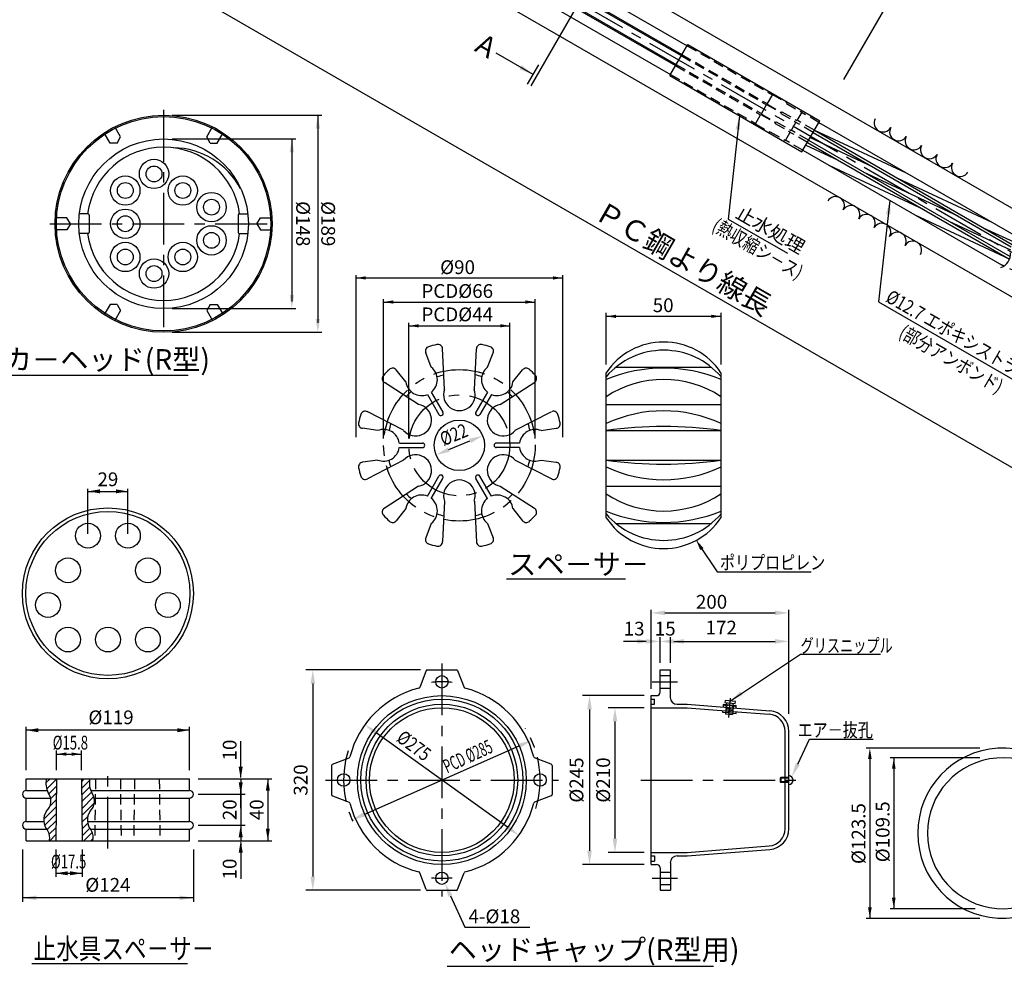
# Model space of a CAD drawing. Extents: x -412 to -10, y 6 to 293.
# Drawn here: x -330 to -187, y 14 to 151 of the extents above; entities that cross this region are included whole.
import ezdxf
from ezdxf.enums import TextEntityAlignment as Align

# ---------------------------------------------------------------- set-up
doc = ezdxf.new("R2010")
doc.units = 0
doc.header["$LTSCALE"] = 6
doc.header["$MEASUREMENT"] = 0
for name, pattern in [('CENTER', [2, 1.25, -0.25, 0.25, -0.25]), ('CENTER2', [1.125, 0.75, -0.125, 0.125, -0.125]), ('DASHED', [0.75, 0.5, -0.25]), ('HIDDEN', [0.375, 0.25, -0.125])]:
    doc.linetypes.add(name, pattern=pattern)
doc.layers.get('0').update_dxf_attribs({"linetype": 'CONTINUOUS'})
doc.layers.get('DEFPOINTS').update_dxf_attribs({"linetype": 'CONTINUOUS'})
doc.layers.add('1', color=1, linetype='CENTER2')
doc.styles.add('BIGFONT', font='TXT', dxfattribs={"height": 3, "bigfont": 'bigfont'})
doc.styles.add('EXTFONT', font='txt.shx', dxfattribs={"height": 3, "bigfont": 'extfont'})
doc.styles.add('KANJI', font='txt.shx', dxfattribs={"bigfont": 'BIGFONT.SHX'})

# ---------------------------------------------------------------- blocks, each defined once
blk = doc.blocks.new('*X13')
at = {"color": 0}
for p, q in [((271.44, 134.44), (274.16, 137.15)), ((271.98, 130.56), (278.33, 136.91)), ((294.36, 135.26), (296.25, 137.15)), ((294.41, 130.89), (299.63, 136.11)), ((273.35, 127.51), (278.27, 132.43)), ((274.6, 124.34), (278.22, 127.96)), ((294.46, 126.53), (299.77, 131.83)), ((294.52, 122.16), (300.85, 128.5)), ((274.07, 119.39), (278.16, 123.48)), ((294.57, 117.8), (302.37, 125.59)), ((294.63, 113.43), (302.75, 121.55)), ((270.14, 111.04), (278.11, 119.01)), ((270.7, 107.18), (278.05, 114.53)), ((272.26, 104.32), (277.99, 110.06)), ((294.68, 109.07), (298.48, 112.87)), ((294.74, 104.7), (298.44, 108.41)), ((273.66, 101.3), (277.94, 105.58)), ((294.79, 100.34), (299.71, 105.25)), ((296.03, 97.15), (301.37, 102.5)), ((273.93, 97.15), (277.88, 101.1)), ((300.45, 97.15), (301.98, 98.69))]:
    blk.add_line(p, q, dxfattribs=at)

msp = doc.modelspace()

# ---------------------------------------------------------------- hatches: boundary and pattern name
h = msp.add_hatch()
h.set_pattern_fill('ANSI32', color=3, scale=20, angle=330, style=0)
h.set_pattern_definition([(15, (22.527, 892.8105), (-1.94114, 7.244444), []), (15, (25.589, 891.043), (-1.94114, 7.244444), [])])
edge = h.paths.add_edge_path()
edge.add_line((-345.38, 222.13), (-347.43, 218.59))
edge.add_line((-347.43, 218.59), (-324.65, 205.44))
edge.add_line((-324.65, 205.44), (-322.6, 205.99))
edge.add_line((-322.6, 205.99), (-282.52, 275.41))
edge.add_spline(control_points=[(-282.52, 275.41), (-287.03, 276.65), (-296.87, 279.81), (-304.45, 290.62), (-311.55, 292.05), (-313.17, 292.27)], knot_values=[2.53342, 2.53342, 2.53342, 2.53342, 16.314441, 33.227458, 38.051246, 38.051246, 38.051246, 38.051246], degree=3, periodic=0)
edge.add_line((-313.17, 292.27), (-350.93, 246.92))
edge.add_line((-350.93, 246.92), (-356.71, 236.9))
edge.add_line((-356.71, 236.9), (-354.66, 235.46))
edge.add_line((-354.66, 235.46), (-354.14, 236.36))
edge.add_line((-354.14, 236.36), (-345.38, 222.13))
edge = h.paths.add_edge_path()
edge.add_line((-331.61, 190.38), (-332.16, 193.09))
edge.add_line((-332.16, 193.09), (-354.65, 206.08))
edge.add_line((-354.65, 206.08), (-356.69, 202.54))
edge.add_line((-356.69, 202.54), (-373.4, 203.01))
edge.add_line((-373.4, 203.01), (-372.88, 203.91))
edge.add_line((-372.88, 203.91), (-375.15, 204.97))
edge.add_line((-375.15, 204.97), (-380.93, 194.96))
edge.add_line((-380.93, 194.96), (-401.23, 139.85))
edge.add_spline(control_points=[(-401.23, 139.85), (-399.59, 139.62), (-392.47, 138.2), (-384.87, 127.37), (-375.04, 124.21), (-370.53, 122.98)], knot_values=[2.479924, 2.479924, 2.479924, 2.479924, 7.357208, 24.270224, 38.051246, 38.051246, 38.051246, 38.051246], degree=3, periodic=0)
edge.add_line((-370.53, 122.98), (-331.61, 190.38))
h.paths.add_polyline_path([(-326.01, 217.44), (-313.99, 210.5), (-312.49, 213.1), (-324.51, 220.04)], flags=9)
h.paths.add_polyline_path([(-326.44, 223.06), (-316.34, 217.22), (-314.84, 219.82), (-324.94, 225.66)], flags=24)
h.paths.add_polyline_path([(-330.43, 210.09), (-319.86, 203.99), (-318.36, 206.59), (-328.93, 212.69)], flags=9)
h.paths.add_polyline_path([(-328.64, 212.54), (-322, 208.7), (-320.5, 211.3), (-327.14, 215.13)], flags=24)
h.paths.add_polyline_path([(-347.76, 195.08), (-341.24, 191.31), (-339.74, 193.91), (-346.26, 197.68)], flags=24)
h = msp.add_hatch()
h.set_pattern_fill('ANSI31', color=2, scale=10, angle=290, style=0)
h.set_pattern_definition([(335, (-161.7826, -161.527), (0.528273, 1.1328847), [])])
h.paths.add_polyline_path([(-163.15, 105.03), (-162.49, 106.18), (-184.52, 118.9, 0.142476), (-185.44, 117.9)])
h.paths.add_polyline_path([(-163.65, 104.16), (-163.32, 104.73), (-185.57, 117.58, 0.072931), (-185.69, 116.88)])
h.paths.add_polyline_path([(-185.69, 116.88, 0.020129), (-185.69, 116.69, -0.066733), (-185.72, 116.14), (-163.98, 103.59), (-163.65, 104.16)])
h.paths.add_polyline_path([(-185.82, 115.79, -0.164542), (-186.66, 114.75), (-164.82, 102.14), (-164.16, 103.28)])
h.paths.add_polyline_path([(-187.38, 115.17, 0.164542), (-186.53, 116.2), (-215.85, 133.13), (-216.51, 131.99)])
h.paths.add_polyline_path([(-186.43, 116.55, 0.066733), (-186.41, 117.1, -0.020129), (-186.41, 117.3), (-215.35, 134.01), (-215.68, 133.43)])
h.paths.add_polyline_path([(-215.02, 134.58), (-215.35, 134.01), (-186.41, 117.3, -0.072931), (-186.29, 117.99)])
h.paths.add_polyline_path([(-186.15, 118.32, -0.142476), (-185.24, 119.31), (-214.18, 136.02), (-214.84, 134.88)])

# ---------------------------------------------------------------- linework, layer by layer
at = {"color": 1, "linetype": 'CENTER'}
for p, q in [((-373.88, 225.53), (-72.54, 51.55)), ((-309.26, 137.83), (-309.26, 104.81)), ((-325.76, 121.32), (-292.75, 121.32)), ((-268.89, 57.49), (-268.89, 23.7)), ((-317.34, 30.66), (-317.34, 41.91)), ((-285.79, 40.6), (-251.99, 40.6)), ((-240.04, 40.6), (-216.09, 40.6))]:
    msp.add_line(p, q, dxfattribs=at)
for p, q in [((-324.16, 203.29), (-71.92, 57.66)), ((-329.76, 193.59), (-77.52, 47.97)), ((-296.88, 181.93), (-234.16, 145.72)), ((-297.03, 180.31), (-234.89, 144.44)), ((-288.75, 179.17), (-233.32, 147.16)), ((-289.59, 177.95), (-234.06, 145.88)), ((-290.62, 176.39), (-234.99, 144.27)), ((-291.25, 175.05), (-235.73, 142.99)), ((-235.82, 142.83), (-233.23, 147.33)), ((-233.23, 147.33), (-214.05, 136.26)), ((-235.82, 142.83), (-216.65, 131.75)), ((-216.65, 131.75), (-214.05, 136.26)), ((-320.23, 122.74), (-321.47, 122.74)), ((-320.06, 122.57), (-320.06, 120.07)), ((-298.46, 122.57), (-298.46, 120.07)), ((-298.29, 122.74), (-297.04, 122.74)), ((-320.23, 119.9), (-321.47, 119.9)), ((-298.29, 119.9), (-297.04, 119.9)), ((-268.51, 97.27), (-268.81, 103.21)), ((-264.18, 97.27), (-263.88, 103.15)), ((-270.42, 100.5), (-271.24, 102.58)), ((-262.27, 100.5), (-261.45, 102.58)), ((-274.12, 98.37), (-275.51, 100.11)), ((-258.58, 98.37), (-257.18, 100.11)), ((-243.65, 100.5), (-229.79, 100.5)), ((-340.87, 99.34), (-305.7, 99.34)), ((-245.04, 78.65), (-245.04, 99.69)), ((-228.39, 78.65), (-228.39, 99.69)), ((-272.28, 95.09), (-277.22, 98.29)), ((-260.42, 95.09), (-255.42, 98.32)), ((-270.99, 96.55), (-269.32, 93.65)), ((-270.42, 96.89), (-268.74, 93.98)), ((-262.28, 96.89), (-263.95, 93.98)), ((-261.7, 96.55), (-263.38, 93.65)), ((-245.04, 95.09), (-228.39, 95.09)), ((-274.44, 91.35), (-279.73, 94.06)), ((-258.25, 91.35), (-253.01, 94.03)), ((-278.19, 91.3), (-280.4, 91.64)), ((-254.5, 91.3), (-252.29, 91.64)), ((-245.04, 91.34), (-228.39, 91.34)), ((-275.06, 89.5), (-271.71, 89.5)), ((-275.06, 88.84), (-271.71, 88.84)), ((-257.63, 89.5), (-260.99, 89.5)), ((-257.63, 88.84), (-260.99, 88.84)), ((-278.19, 87.04), (-280.4, 86.71)), ((-274.44, 87), (-279.68, 84.31)), ((-258.25, 87), (-252.96, 84.29)), ((-254.5, 87.04), (-252.29, 86.71)), ((-245.04, 87.01), (-228.39, 87.01)), ((-270.99, 81.79), (-269.32, 84.7)), ((-270.42, 81.46), (-268.74, 84.36)), ((-262.28, 81.46), (-263.95, 84.36)), ((-261.7, 81.79), (-263.38, 84.7)), ((-272.28, 83.25), (-277.27, 80.02)), ((-260.42, 83.25), (-255.47, 80.05)), ((-245.04, 83.25), (-228.39, 83.25)), ((-268.51, 81.07), (-268.81, 75.19)), ((-264.18, 81.07), (-263.88, 75.14)), ((-274.12, 79.98), (-275.51, 78.23)), ((-258.58, 79.98), (-257.18, 78.23)), ((-270.42, 77.85), (-271.24, 75.77)), ((-262.27, 77.85), (-261.45, 75.77)), ((-243.65, 77.85), (-229.79, 77.85)), ((-259.51, 69.78), (-242.25, 69.78)), ((-271.18, 56.48), (-272.1, 54.05)), ((-271, 56.59), (-266.78, 56.59)), ((-266.6, 56.48), (-265.68, 54.05)), ((-237.24, 53.35), (-237.24, 56.59)), ((-237.24, 56.59), (-235.74, 56.59)), ((-237.24, 55.75), (-235.74, 55.75)), ((-235.74, 52.59), (-235.74, 56.59)), ((-237.24, 53.95), (-235.74, 53.95)), ((-238.54, 28.35), (-238.54, 52.85)), ((-238.54, 52.85), (-237.74, 52.85)), ((-238.54, 52.35), (-238.05, 52.35)), ((-238.54, 51.6), (-238.05, 51.6)), ((-238.05, 51.6), (-238.05, 52.35)), ((-234.75, 51.59), (-233.3, 51.59)), ((-233.3, 51.59), (-221.31, 50.65)), ((-238.54, 51.1), (-233.32, 51.1)), ((-233.32, 51.1), (-227.68, 50.65)), ((-226.69, 50.57), (-221.4, 50.16)), ((-219.09, 33.53), (-219.09, 47.66)), ((-218.54, 33.53), (-218.54, 47.66)), ((-284.78, 42.89), (-282.35, 43.81)), ((-253.01, 42.89), (-255.43, 43.81)), ((-284.89, 42.71), (-284.89, 38.48)), ((-252.89, 42.71), (-252.89, 38.48)), ((-329.18, 40.79), (-305.51, 40.79)), ((-329.18, 39.1), (-329.18, 40.79)), ((-324.79, 40.79), (-324.91, 31.79)), ((-321.19, 40.79), (-321.08, 31.79)), ((-305.51, 39.1), (-305.51, 40.79)), ((-329.18, 39.1), (-326.16, 39.1)), ((-319.84, 39.1), (-305.51, 39.1)), ((-329.18, 34.6), (-329.18, 37.98)), ((-329.18, 37.98), (-325.65, 37.98)), ((-319.33, 37.98), (-305.51, 37.98)), ((-305.51, 34.6), (-305.51, 37.98)), ((-284.78, 38.3), (-282.35, 37.38)), ((-253.01, 38.3), (-255.43, 37.38)), ((-329.18, 34.6), (-326.63, 34.6)), ((-320.31, 34.6), (-305.51, 34.6)), ((-329.18, 33.48), (-326.22, 33.48)), ((-329.18, 31.79), (-329.18, 33.48)), ((-319.9, 33.48), (-305.51, 33.48)), ((-305.51, 31.79), (-305.51, 33.48)), ((-329.18, 31.79), (-305.51, 31.79)), ((-238.54, 30.1), (-233.32, 30.1)), ((-233.32, 30.1), (-221.4, 31.03)), ((-233.3, 29.6), (-221.31, 30.54)), ((-238.54, 29.6), (-238.05, 29.6)), ((-238.54, 28.85), (-238.05, 28.85)), ((-238.05, 29.6), (-238.05, 28.85)), ((-235.74, 28.6), (-235.74, 24.6)), ((-234.75, 29.6), (-233.3, 29.6)), ((-238.54, 28.35), (-237.74, 28.35)), ((-237.24, 27.85), (-237.24, 24.6)), ((-237.24, 27.25), (-235.74, 27.25)), ((-271.18, 24.71), (-272.1, 27.14)), ((-266.6, 24.71), (-265.68, 27.14)), ((-271, 24.6), (-266.78, 24.6)), ((-237.24, 25.45), (-235.74, 25.45)), ((-237.24, 24.6), (-235.74, 24.6)), ((-328.36, 13.99), (-305.78, 13.99)), ((-268.1, 13.57), (-229.5, 13.57))]:
    msp.add_line(p, q)
at = {"color": 5}
for p, q in [((-101.65, 37.11), (-382.94, 199.52)), ((-242.01, 165.56), (-256, 141.32)), ((-255.65, 142.97), (-261, 146.06)), ((-256.45, 141.58), (-254.84, 144.37))]:
    msp.add_line(p, q, dxfattribs=at)
at = {"color": 5, "linetype": 'BYBLOCK'}
for p, q in [((-210.59, 142.24), (-198.95, 162.4)), ((-308.04, 137.07), (-286.31, 137.07)), ((-286.89, 137.07), (-286.89, 106.96)), ((-308.04, 133.62), (-290.08, 133.62)), ((-290.66, 133.62), (-290.66, 110.06)), ((-281.33, 90.37), (-281.33, 113.88)), ((-281.33, 113.46), (-251.36, 113.46)), ((-251.36, 90.37), (-251.36, 113.88)), ((-277.34, 90.17), (-277.34, 110.39)), ((-255.36, 90.17), (-255.36, 110.39)), ((-308.04, 109.02), (-290.08, 109.02)), ((-277.34, 109.96), (-255.36, 109.96)), ((-245.04, 100.89), (-245.04, 108.39)), ((-245.04, 107.89), (-228.39, 107.89)), ((-228.39, 100.89), (-228.39, 108.39)), ((-273.67, 90.17), (-273.67, 106.94)), ((-273.67, 106.51), (-259.02, 106.51)), ((-259.02, 90.17), (-259.02, 106.94)), ((-308.04, 105.57), (-286.31, 105.57)), ((-267.88, 88.54), (-264.81, 89.8)), ((-320.24, 76.32), (-320.24, 82.87)), ((-314.44, 76.32), (-314.44, 82.87)), ((-320.24, 82.49), (-314.44, 82.49)), ((-238.54, 53.87), (-238.54, 65.3)), ((-236.54, 64.85), (-220.54, 64.85)), ((-218.54, 50.21), (-218.54, 65.3)), ((-240.54, 60.72), (-242.54, 60.72)), ((-239.24, 60.72), (-241.24, 60.72)), ((-238.54, 53.85), (-238.54, 61.31)), ((-237.24, 57.59), (-237.24, 61.31)), ((-237.24, 57.59), (-237.24, 61.31)), ((-235.74, 57.59), (-235.74, 61.31)), ((-235.74, 57.59), (-235.74, 61.31)), ((-235.74, 57.63), (-235.74, 61.31)), ((-235.24, 60.72), (-233.24, 60.72)), ((-233.74, 60.72), (-220.54, 60.72)), ((-233.74, 60.72), (-231.74, 60.72)), ((-218.54, 50.22), (-218.54, 61.31)), ((-272, 56.59), (-288.62, 56.59)), ((-287.62, 54.59), (-287.62, 26.6)), ((-239.54, 52.85), (-248.47, 52.85)), ((-247.47, 50.85), (-247.47, 30.35)), ((-239.54, 51.1), (-244.78, 51.1)), ((-243.78, 49.1), (-243.78, 32.1)), ((-329.18, 42.04), (-329.18, 48.33)), ((-305.51, 47.83), (-329.18, 47.83)), ((-305.51, 42.04), (-305.51, 48.33)), ((-259.35, 33.74), (-278.43, 47.45)), ((-298.08, 43.29), (-298.08, 46.24)), ((-324.79, 42.04), (-324.79, 44.91)), ((-324.79, 44.36), (-321.19, 44.36)), ((-321.19, 42.04), (-321.19, 44.91)), ((-280.09, 35.64), (-257.69, 45.55)), ((-190.82, 45.23), (-207.31, 45.23)), ((-190.82, 45.23), (-203.43, 45.23)), ((-298.08, 41.04), (-298.08, 43.54)), ((-206.8, 43.63), (-206.8, 20.53)), ((-190.82, 43.83), (-203.85, 43.83)), ((-203.32, 43.83), (-203.32, 21.93)), ((-304.26, 40.79), (-293.55, 40.79)), ((-298.08, 40.79), (-298.08, 38.54)), ((-294.14, 40.79), (-294.14, 31.79)), ((-298.08, 36.54), (-298.08, 39.04)), ((-304.26, 38.54), (-297.42, 38.54)), ((-304.26, 38.54), (-297.42, 38.54)), ((-298.08, 38.54), (-298.08, 34.04)), ((-298.08, 36.04), (-298.08, 33.54)), ((-304.26, 34.04), (-297.42, 34.04)), ((-304.26, 34.04), (-297.42, 34.04)), ((-298.08, 34.04), (-298.08, 31.79)), ((-304.26, 31.79), (-293.55, 31.79)), ((-298.08, 31.54), (-298.08, 29.04)), ((-329.74, 30.54), (-329.74, 22.91)), ((-324.91, 30.54), (-324.91, 26.54)), ((-321.08, 30.54), (-321.08, 26.54)), ((-304.94, 30.54), (-304.94, 22.91)), ((-239.54, 30.1), (-244.78, 30.1)), ((-298.08, 29.29), (-298.08, 26.27)), ((-239.54, 28.35), (-248.47, 28.35)), ((-324.91, 27.07), (-321.08, 27.07)), ((-272, 24.6), (-288.62, 24.6)), ((-304.94, 23.51), (-329.74, 23.51)), ((-191.51, 21.93), (-203.85, 21.93)), ((-190.82, 20.53), (-207.31, 20.53)), ((-190.82, 20.53), (-203.43, 20.53))]:
    msp.add_line(p, q, dxfattribs=at)
at = {"color": 3, "linetype": 'HIDDEN'}
for p, q in [((-233.32, 147.16), (-220.97, 140.03)), ((-234.16, 145.72), (-221.8, 138.58)), ((-234.06, 145.88), (-221.71, 138.75)), ((-234.89, 144.44), (-222.54, 137.31)), ((-235.73, 142.99), (-223.37, 135.86)), ((-234.99, 144.27), (-222.64, 137.14)), ((-220.94, 140.08), (-221.73, 138.7)), ((-220.94, 140.08), (-218.83, 138.86)), ((-221.77, 138.63), (-222.57, 137.26)), ((-221.77, 138.63), (-219.66, 137.41)), ((-221.73, 138.7), (-219.62, 137.48)), ((-218.83, 138.86), (-218.88, 138.77)), ((-218.88, 138.77), (-216.68, 137.5)), ((-223.4, 135.81), (-222.61, 137.18)), ((-222.61, 137.18), (-220.5, 135.97)), ((-222.57, 137.26), (-220.46, 136.04)), ((-219.66, 137.41), (-219.71, 137.33)), ((-219.71, 137.33), (-217.52, 136.06)), ((-219.57, 137.57), (-219.62, 137.48)), ((-219.57, 137.57), (-217.38, 136.3)), ((-216.68, 137.5), (-217.38, 136.3)), ((-214.18, 136.02), (-216.7, 137.47)), ((-223.4, 135.81), (-221.29, 134.59)), ((-220.55, 135.88), (-220.5, 135.97)), ((-220.55, 135.88), (-218.35, 134.61)), ((-220.41, 136.12), (-220.46, 136.04)), ((-220.41, 136.12), (-218.21, 134.86)), ((-217.52, 136.06), (-218.21, 134.86)), ((-215.02, 134.58), (-217.53, 136.03)), ((-214.84, 134.88), (-217.36, 136.33)), ((-221.29, 134.59), (-221.24, 134.68)), ((-221.24, 134.68), (-219.05, 133.41)), ((-219.05, 133.41), (-218.35, 134.61)), ((-215.85, 133.13), (-218.37, 134.58)), ((-215.68, 133.43), (-218.19, 134.89)), ((-216.51, 131.99), (-219.03, 133.44))]:
    msp.add_line(p, q, dxfattribs=at)
at = {"color": 7}
for p, q in [((-214.18, 136.02), (-185.24, 119.31)), ((-214.84, 134.88), (-186.15, 118.32)), ((-215.85, 133.13), (-186.53, 116.2)), ((-216.51, 131.99), (-187.38, 115.17))]:
    msp.add_line(p, q, dxfattribs=at)
at = {"color": 2, "linetype": 'DASHED'}
for p, q in [((-317.03, 133.03), (-317.87, 134.5)), ((-315.52, 133.91), (-316.36, 135.37)), ((-303, 133.91), (-302.15, 135.37)), ((-301.48, 133.03), (-300.64, 134.5)), ((-316.02, 133.03), (-317.03, 133.03)), ((-316.02, 133.03), (-315.52, 133.91)), ((-302.49, 133.03), (-303, 133.91)), ((-302.49, 133.03), (-301.48, 133.03)), ((-323.29, 122.19), (-324.98, 122.19)), ((-322.78, 121.32), (-323.29, 122.19)), ((-295.73, 121.32), (-295.22, 122.19)), ((-295.22, 122.19), (-293.53, 122.19)), ((-323.29, 120.45), (-324.98, 120.45)), ((-322.78, 121.32), (-323.29, 120.45)), ((-295.73, 121.32), (-295.22, 120.45)), ((-295.22, 120.45), (-293.53, 120.45)), ((-317.03, 109.6), (-317.87, 108.14)), ((-316.02, 109.6), (-317.03, 109.6)), ((-315.52, 108.73), (-316.36, 107.26)), ((-316.02, 109.6), (-315.52, 108.73)), ((-302.49, 109.6), (-303, 108.73)), ((-303, 108.73), (-302.15, 107.26)), ((-302.49, 109.6), (-301.48, 109.6)), ((-301.48, 109.6), (-300.64, 108.14))]:
    msp.add_line(p, q, dxfattribs=at)
at = {"color": 2, "linetype": 'CENTER'}
for p, q in [((-238.36, 54.85), (-234.7, 54.85)), ((-238.36, 26.35), (-234.7, 26.35))]:
    msp.add_line(p, q, dxfattribs=at)
at = {"color": 2}
for p, q in [((-228.06, 51.55), (-228.09, 51.18)), ((-226.17, 51.38), (-228.06, 51.55)), ((-227.81, 52.13), (-227.83, 51.83)), ((-227.83, 51.83), (-226.34, 51.7)), ((-226.31, 52), (-227.81, 52.13)), ((-227.58, 51.81), (-227.61, 51.51)), ((-227.11, 51.46), (-226.61, 51.42)), ((-226.61, 51.42), (-226.59, 51.72)), ((-226.34, 51.7), (-226.31, 52)), ((-228.18, 50.69), (-228.2, 50.44)), ((-228.2, 50.44), (-227.71, 50.39)), ((-227.63, 51.25), (-227.72, 50.21)), ((-227.72, 50.21), (-226.73, 50.13)), ((-227.7, 50.43), (-226.71, 50.3)), ((-227.69, 50.63), (-226.69, 50.5)), ((-227.67, 50.83), (-226.68, 50.7)), ((-227.65, 51.03), (-226.66, 50.89)), ((-226.64, 51.16), (-226.73, 50.13)), ((-226.71, 50.31), (-226.21, 50.26)), ((-226.21, 50.26), (-226.19, 50.53)), ((-226.2, 51.03), (-226.17, 51.38)), ((-219.8, 40.85), (-219.7, 40.95)), ((-219.8, 40.85), (-219.8, 40.35)), ((-219.8, 40.35), (-219.7, 40.25)), ((-219.7, 40.95), (-219.7, 40.25))]:
    msp.add_line(p, q, dxfattribs=at)
at = {"color": 1, "linetype": 'CENTER2'}
msp.add_line((-227.27, 49.67), (-227.03, 52.46), dxfattribs=at)
at = {"color": 1, "linetype": 'HIDDEN'}
for p, q in [((-319.14, 40.79), (-319.26, 31.79)), ((-315.54, 40.79), (-315.43, 31.79)), ((-313.49, 40.79), (-313.6, 31.79)), ((-309.89, 40.79), (-309.78, 31.79))]:
    msp.add_line(p, q, dxfattribs=at)
at = {"color": 2, "linetype": 'CONTINUOUS'}
for p, q in [((-218.54, 40.85), (-219.8, 40.85)), ((-218.54, 40.35), (-219.8, 40.35)), ((-218.54, 40.95), (-219.7, 40.95)), ((-218.54, 40.25), (-219.7, 40.25))]:
    msp.add_line(p, q, dxfattribs=at)
at = {"color": 5}
for points in [[(-225.72, 136.99), (-227.34, 121.99), (-218.77, 117.04)], [(-203.9, 124.71), (-205.55, 109.98), (-183.93, 97.5)], [(-231.59, 74.79), (-228.97, 70.79), (-215.32, 70.79)], [(-227.03, 52.09), (-216.88, 58.86), (-205.24, 58.86)], [(-217.26, 42.89), (-215.54, 46.51), (-206.3, 46.51)], [(-267.66, 23.79), (-265.56, 19.24), (-256.11, 19.24)]]:
    msp.add_lwpolyline(points, dxfattribs=at)
for centre, radius in [((-309.26, 121.32), 15.75), ((-309.26, 121.32), 12.3), ((-266.35, 89.17), 3.66), ((-317.34, 67.69), 12.4), ((-317.34, 67.69), 11.9), ((-320.24, 76.06), 1.8), ((-314.44, 76.06), 1.8), ((-323.14, 71.03), 1.8), ((-311.54, 71.03), 1.8), ((-326.04, 66.01), 1.8), ((-308.64, 66.01), 1.8), ((-323.14, 60.99), 1.8), ((-317.34, 60.99), 1.8), ((-311.54, 60.99), 1.8), ((-268.89, 54.85), 0.9), ((-268.89, 40.6), 12.25), ((-268.89, 40.6), 11.75), ((-268.89, 40.6), 11), ((-268.89, 40.6), 10.5), ((-283.14, 40.6), 0.9), ((-254.64, 40.6), 0.9), ((-268.89, 26.35), 0.9)]:
    msp.add_circle(centre, radius)
at = {"color": 3}
msp.add_circle((-309.26, 121.32), 15.55, dxfattribs=at)
at = {"color": 1, "linetype": 'CENTER'}
for radius in [10.99, 7.33]:
    msp.add_circle((-266.35, 89.17), radius, dxfattribs=at)
for centre, radius, start, end in [((-204.88, 135.93), 1.29, 150.8486, 329.1514), ((-202.64, 134.64), 1.29, 150.8486, 329.1514), ((-200.4, 133.34), 1.29, 150.8486, 329.1514), ((-309.26, 121.32), 11.12, 7.3376, 172.6624), ((-307.99, 121.16), 11.19, 27.9405, 89.0375), ((-198.16, 132.05), 1.29, 150.8486, 329.1514), ((-195.92, 130.76), 1.29, 150.8486, 329.1514), ((-193.68, 129.47), 1.29, 150.8486, 329.1514), ((-211.78, 123.97), 1.29, 330.8486, 149.1514), ((-209.54, 122.68), 1.29, 330.8486, 149.1514), ((-320.23, 122.57), 0.17, 0, 90), ((-298.29, 122.57), 0.17, 90, 180), ((-207.3, 121.39), 1.29, 330.8486, 149.1514), ((-320.23, 120.07), 0.17, 270, 0), ((-298.29, 120.07), 0.17, 180, 270), ((-205.06, 120.1), 1.29, 330.8486, 149.1514), ((-202.82, 118.81), 1.29, 330.8486, 149.1514), ((-309.26, 121.32), 11.12, 187.3376, 352.6624), ((-200.58, 117.51), 1.29, 330.8486, 149.1514), ((-188.48, 116.93), 2.08, 289.522, 4.6395), ((-270.62, 102.84), 0.666, 107.3834, 202.8645), ((-266.35, 89.17), 14.98, 102.6166, 107.3834), ((-269.47, 103.15), 0.666, 0.4515, 102.6166), ((-263.22, 103.15), 0.666, 77.3834, 179.5485), ((-266.35, 89.17), 14.98, 72.6166, 77.3834), ((-262.07, 102.84), 0.666, 337.1355, 72.6166), ((-236.72, 94.17), 9.99, 33.5573, 146.4427), ((-236.72, 92.02), 10.95, 40.4949, 139.5051), ((-266.35, 89.17), 14.98, 132.6166, 137.3834), ((-276.04, 99.71), 0.666, 37.1355, 132.6166), ((-271.84, 98.69), 2.3, 308.3331, 51.946), ((-260.85, 98.69), 2.3, 128.054, 231.6669), ((-256.65, 99.71), 0.666, 47.3834, 142.8645), ((-266.35, 89.17), 14.98, 42.6166, 47.3834), ((-236.72, 78.58), 21.79, 67.535, 112.465), ((-276.88, 98.87), 0.666, 137.3834, 239.5485), ((-266.28, 89.1), 10.52, 102.8614, 108.3016), ((-266.28, 89.1), 10.52, 72.4684, 77.9253), ((-255.81, 98.87), 0.666, 300.4515, 42.6166), ((-236.72, 83.5), 15.21, 56.8145, 123.1855), ((-271.84, 98.69), 2.3, 188.054, 291.6669), ((-266.35, 96.5), 2.3, 160.3951, 19.6049), ((-260.85, 98.69), 2.3, 248.3331, 351.946), ((-266.25, 89.2), 10.52, 132.4684, 137.9253), ((-266.37, 89.07), 10.52, 42.8614, 48.3016), ((-272.69, 92.83), 2.3, 220.3951, 79.6049), ((-260, 92.83), 2.3, 100.3951, 319.6049), ((-266.35, 89.17), 14.98, 162.6166, 167.3834), ((-280.01, 93.45), 0.666, 60.4515, 162.6166), ((-269.03, 93.81), 0.333, 210, 30), ((-263.67, 93.81), 0.333, 150, 330), ((-252.68, 93.45), 0.666, 17.3834, 119.5485), ((-266.35, 89.17), 14.98, 12.6166, 17.3834), ((-236.72, 74.56), 19.61, 64.873, 115.127), ((-280.32, 92.3), 0.666, 167.3834, 262.8645), ((-277.34, 89.17), 2.3, 8.3331, 111.946), ((-266.25, 89.2), 10.52, 162.8614, 168.3016), ((-255.36, 89.17), 2.3, 68.054, 171.6669), ((-266.37, 89.07), 10.52, 12.4684, 17.9253), ((-252.37, 92.3), 0.666, 277.1355, 12.6166), ((-236.72, 29.85), 62.05, 82.2895, 97.7105), ((-277.34, 89.17), 2.3, 248.054, 351.6669), ((-271.71, 89.17), 0.333, 270, 90), ((-260.99, 89.17), 0.333, 90, 270), ((-255.36, 89.17), 2.3, 188.3331, 291.946), ((-272.69, 85.51), 2.3, 280.3951, 139.6049), ((-260, 85.51), 2.3, 40.3951, 259.6049), ((-280.32, 86.04), 0.666, 97.1355, 192.6166), ((-266.35, 89.17), 14.98, 192.6166, 197.3834), ((-266.32, 89.27), 10.52, 192.4684, 197.9253), ((-266.44, 89.15), 10.52, 342.8614, 348.3016), ((-252.37, 86.04), 0.666, 347.3834, 82.8645), ((-266.35, 89.17), 14.98, 342.6166, 347.3834), ((-236.72, 148.5), 62.05, 262.2895, 277.7105), ((-236.72, 103.78), 19.61, 244.873, 295.127), ((-280.01, 84.89), 0.666, 197.3834, 299.5485), ((-269.03, 84.53), 0.333, 330, 150), ((-263.67, 84.53), 0.333, 30, 210), ((-252.68, 84.89), 0.666, 240.4515, 342.6166), ((-266.35, 81.85), 2.3, 340.3951, 199.6049), ((-271.84, 79.66), 2.3, 68.3331, 171.946), ((-266.32, 89.27), 10.52, 222.8614, 228.3016), ((-271.84, 79.66), 2.3, 308.054, 51.6669), ((-260.85, 79.66), 2.3, 128.3331, 231.946), ((-260.85, 79.66), 2.3, 8.054, 111.6669), ((-266.44, 89.15), 10.52, 312.4684, 317.9253), ((-236.72, 94.84), 15.21, 236.8145, 303.1855), ((-276.88, 79.48), 0.666, 120.4515, 222.6166), ((-255.81, 79.48), 0.666, 317.3834, 59.5485), ((-266.35, 89.17), 14.98, 222.6166, 227.3834), ((-266.42, 89.24), 10.52, 252.4684, 257.9253), ((-266.42, 89.24), 10.52, 282.8614, 288.3016), ((-266.35, 89.17), 14.98, 312.6166, 317.3834), ((-236.72, 99.77), 21.79, 247.535, 292.465), ((-236.72, 86.32), 10.95, 220.4949, 319.5051), ((-236.72, 84.18), 9.99, 213.5573, 326.4427), ((-276.04, 78.63), 0.666, 227.3834, 322.8645), ((-256.65, 78.63), 0.666, 217.1355, 312.6166), ((-270.62, 75.51), 0.666, 157.1355, 252.6166), ((-262.07, 75.51), 0.666, 287.3834, 22.8645), ((-266.35, 89.17), 14.98, 252.6166, 257.3834), ((-269.47, 75.2), 0.666, 257.3834, 359.5485), ((-263.22, 75.2), 0.666, 180.4515, 282.6166), ((-266.35, 89.17), 14.98, 282.6166, 287.3834), ((-271, 56.4), 0.198, 90, 154.9772), ((-266.78, 56.4), 0.198, 25.0228, 90), ((-268.89, 40.6), 13.75, 104.1016, 165.8984), ((-272.29, 54.12), 0.2, 284.1016, 339.2619), ((-265.49, 54.12), 0.2, 200.7381, 255.8984), ((-268.89, 40.6), 13.75, 14.1016, 75.8984), ((-237.74, 53.35), 0.498, 270, 0), ((-234.75, 52.59), 0.999, 180, 270), ((-221.59, 47.66), 2.5, 0, 85.4973), ((-221.54, 47.66), 3, 0, 85.4973), ((-187.5, 32.88), 12.35, 6.9762, 353.0238), ((-284.69, 42.71), 0.198, 115.0228, 180), ((-282.42, 43.99), 0.2, 290.7381, 345.8984), ((-255.36, 43.99), 0.2, 194.1016, 249.2619), ((-253.09, 42.71), 0.198, 0, 64.9772), ((-187.5, 32.88), 10.95, 9.149, 350.851), ((-323.2, 40.18), 3.14, 168.792, 207.2264), ((-316.88, 40.18), 3.14, 168.792, 207.2264), ((-329.18, 38.54), 0.562, 90, 270), ((-327.59, 37.55), 1.98, 312.6353, 36.7757), ((-321.27, 37.55), 1.98, 312.6353, 36.7757), ((-305.51, 38.54), 0.562, 270, 90), ((-284.69, 38.48), 0.198, 180, 244.9772), ((-282.42, 37.2), 0.2, 14.1016, 69.2619), ((-268.89, 40.6), 13.75, 194.1016, 255.8984), ((-268.89, 40.6), 13.75, 284.1016, 345.8984), ((-255.36, 37.2), 0.2, 110.7381, 165.8984), ((-253.09, 38.48), 0.198, 295.0228, 0), ((-324.36, 34.8), 2.29, 145.6707, 220.4102), ((-318.04, 34.8), 2.29, 145.6707, 220.4102), ((-329.18, 34.04), 0.562, 90, 270), ((-305.51, 34.04), 0.562, 270, 90), ((-327.85, 32.24), 2.06, 346.4112, 31.63), ((-321.53, 32.24), 2.06, 346.4112, 31.63), ((-221.59, 33.53), 2.5, 274.5027, 0), ((-221.54, 33.53), 3, 274.5027, 0), ((-234.75, 28.6), 0.999, 90, 180), ((-272.29, 27.07), 0.2, 20.7381, 75.8984), ((-265.49, 27.07), 0.2, 104.1016, 159.2619), ((-237.74, 27.85), 0.498, 0, 90), ((-271, 24.79), 0.198, 205.0228, 270), ((-266.78, 24.79), 0.198, 270, 334.9772)]:
    msp.add_arc(centre, radius, start, end)
for start, end in [(83.9577, 96.0423), (343.2214, 31.6595), (162.6115, 209.6176), (263.9577, 276.0423)]:
    msp.add_arc((-268.89, 40.6), 14.25, start, end, dxfattribs=at)
at = {"color": 2}
for centre, radius, start, end in [((-228.05, 51), 0.493, 30.8719, 90.8631), ((-227.17, 50.83), 0.622, 31.656, 138.396), ((-226.26, 50.84), 0.493, 79.1889, 139.1801)]:
    msp.add_arc(centre, radius, start, end, dxfattribs=at)
at = {"color": 7}
msp.add_arc((-218.59, 40.6), 0.642, 274.3408, 85.6592, dxfattribs=at)
at = {"color": 5, "linetype": 'BYBLOCK'}
for points in [[(-257.29, 144.32), (-257.64, 143.72), (-255.65, 142.97)], [(-286.57, 135.13), (-287.21, 135.13), (-286.89, 137.07)], [(-290.34, 131.68), (-290.98, 131.68), (-290.66, 133.62)], [(-279.93, 113.69), (-279.93, 113.22), (-281.33, 113.46)], [(-252.76, 113.69), (-252.76, 113.22), (-251.36, 113.46)], [(-290.34, 110.96), (-290.98, 110.96), (-290.66, 109.02)], [(-275.94, 110.2), (-275.94, 109.73), (-277.34, 109.96)], [(-256.76, 110.2), (-256.76, 109.73), (-255.36, 109.96)], [(-286.57, 107.51), (-287.21, 107.51), (-286.89, 105.57)], [(-243.64, 108.12), (-243.64, 107.65), (-245.04, 107.89)], [(-229.79, 108.12), (-229.79, 107.65), (-228.39, 107.89)], [(-272.27, 106.74), (-272.27, 106.28), (-273.67, 106.51)], [(-260.42, 106.74), (-260.42, 106.28), (-259.02, 106.51)], [(-264.94, 90.11), (-264.68, 89.5), (-262.96, 90.57)], [(-268.01, 88.85), (-267.76, 88.23), (-269.73, 87.78)], [(-318.49, 82.78), (-318.49, 82.2), (-320.24, 82.49)], [(-316.19, 82.78), (-316.19, 82.2), (-314.44, 82.49)], [(-236.54, 65.19), (-236.54, 64.52), (-238.54, 64.85)], [(-220.54, 65.19), (-220.54, 64.52), (-218.54, 64.85)], [(-240.54, 61.05), (-240.54, 60.39), (-238.54, 60.72)], [(-239.24, 61.05), (-239.24, 60.39), (-237.24, 60.72)], [(-235.24, 61.05), (-235.24, 60.39), (-237.24, 60.72)], [(-233.74, 61.05), (-233.74, 60.39), (-235.74, 60.72)], [(-233.74, 61.05), (-233.74, 60.39), (-235.74, 60.72)], [(-233.74, 61.05), (-233.74, 60.39), (-235.74, 60.72)], [(-220.54, 61.05), (-220.54, 60.39), (-218.54, 60.72)], [(-287.95, 54.59), (-287.28, 54.59), (-287.62, 56.59)], [(-247.8, 50.85), (-247.13, 50.85), (-247.47, 52.85)], [(-244.11, 49.1), (-243.44, 49.1), (-243.78, 51.1)], [(-278.24, 47.72), (-278.63, 47.18), (-280.06, 48.62)], [(-327.43, 48.12), (-327.43, 47.54), (-329.18, 47.83)], [(-307.26, 48.12), (-307.26, 47.54), (-305.51, 47.83)], [(-257.82, 45.86), (-257.55, 45.25), (-255.86, 46.36)], [(-323.39, 44.6), (-323.39, 44.13), (-324.79, 44.36)], [(-322.59, 44.6), (-322.59, 44.13), (-321.19, 44.36)], [(-207.06, 43.63), (-206.53, 43.63), (-206.8, 45.23)], [(-203.59, 42.23), (-203.06, 42.23), (-203.32, 43.83)], [(-203.59, 42.23), (-203.06, 42.23), (-203.32, 43.83)], [(-298.37, 42.54), (-297.78, 42.54), (-298.08, 40.79)], [(-298.37, 40.29), (-297.78, 40.29), (-298.08, 38.54)], [(-294.43, 39.04), (-293.85, 39.04), (-294.14, 40.79)], [(-280.23, 35.94), (-279.96, 35.33), (-281.92, 34.83)], [(-298.37, 32.29), (-297.78, 32.29), (-298.08, 34.04)], [(-294.43, 33.54), (-293.85, 33.54), (-294.14, 31.79)], [(-259.15, 34.01), (-259.54, 33.47), (-257.72, 32.57)], [(-298.37, 30.04), (-297.78, 30.04), (-298.08, 31.79)], [(-244.11, 32.1), (-243.44, 32.1), (-243.78, 30.1)], [(-247.8, 30.35), (-247.13, 30.35), (-247.47, 28.35)], [(-323.16, 27.36), (-323.16, 26.78), (-324.91, 27.07)], [(-322.83, 27.36), (-322.83, 26.78), (-321.08, 27.07)], [(-287.95, 26.6), (-287.28, 26.6), (-287.62, 24.6)], [(-327.74, 23.84), (-327.74, 23.17), (-329.74, 23.51)], [(-306.94, 23.84), (-306.94, 23.17), (-304.94, 23.51)], [(-203.59, 23.53), (-203.06, 23.53), (-203.32, 21.93)], [(-203.59, 23.53), (-203.06, 23.53), (-203.32, 21.93)], [(-207.06, 22.13), (-206.53, 22.13), (-206.8, 20.53)]]:
    msp.add_solid(points, dxfattribs=at)
at = {"color": 5}
for points in [[(-226.28, 135.04), (-225.72, 136.99), (-225.61, 134.97)], [(-204.46, 122.76), (-203.9, 124.71), (-203.8, 122.68)], [(-231.4, 73.97), (-232.02, 75.47), (-230.94, 74.25)], [(-225.23, 52.94), (-227.06, 52.06), (-225.62, 53.48)], [(-216.96, 42.75), (-218.12, 41.09), (-217.56, 43.04)], [(-267.97, 23.66), (-268.44, 25.63), (-267.36, 23.92)]]:
    msp.add_solid(points, dxfattribs=at)
at = {"layer": '1', "color": 7, "linetype": 'CONTINUOUS'}
for p, q in [((-215.02, 134.58), (-186.29, 117.99)), ((-215.68, 133.43), (-186.43, 116.55))]:
    msp.add_line(p, q, dxfattribs=at)
at = {"layer": '1', "color": 7, "linetype": 'BYBLOCK'}
for centre, radius in [((-310.65, 128.55), 2.13), ((-310.65, 128.55), 1.15), ((-314.82, 126.14), 2.13), ((-314.82, 126.14), 1.15), ((-306.48, 126.14), 2.13), ((-306.48, 126.14), 1.15), ((-302.31, 123.73), 2.13), ((-302.31, 123.73), 1.15), ((-314.82, 121.32), 2.13), ((-314.82, 121.32), 1.15), ((-302.31, 118.91), 2.13), ((-302.31, 118.91), 1.15), ((-314.82, 116.5), 2.13), ((-306.48, 116.5), 2.13), ((-314.82, 116.5), 1.15), ((-306.48, 116.5), 1.15), ((-310.65, 114.09), 2.13), ((-310.65, 114.09), 1.15)]:
    msp.add_circle(centre, radius, dxfattribs=at)
at = {"layer": 'DEFPOINTS', "color": 0, "linetype": 'BYBLOCK'}
for p in [(-233.23, 147.33), (-214.05, 136.26), (-268.99, 103.61), (-256.85, 100.35), (-256.81, 100.36), (-255.15, 98.81), (-245.04, 99.69), (-228.39, 99.69), (-280.8, 91.84), (-251.89, 86.51), (-275.88, 77.99), (-261.43, 75.32), (-271, 56.59), (-268.89, 56.59), (-237.24, 56.59), (-237.24, 56.59), (-237.24, 56.59), (-237.24, 56.59), (-237.24, 56.59), (-235.74, 56.63), (-235.74, 56.59), (-235.74, 56.59), (-235.74, 56.59), (-235.74, 56.59), (-265.63, 53.98), (-238.54, 53.31), (-238.54, 52.85), (-238.54, 52.85), (-238.54, 52.85), (-238.54, 52.85), (-238.54, 52.85), (-238.54, 52.85), (-238.54, 51.1), (-238.54, 51.1), (-280.06, 48.62), (-218.54, 49.66), (-218.54, 49.22), (-203.32, 43.83), (-329.18, 40.79), (-329.18, 40.79), (-329.18, 40.79), (-329.18, 40.79), (-329.18, 40.79), (-329.18, 40.79), (-324.79, 40.79), (-324.79, 40.79), (-321.19, 40.79), (-321.19, 40.79), (-305.51, 40.79), (-305.51, 40.79), (-305.51, 40.79), (-305.51, 40.79), (-305.51, 40.79), (-305.51, 40.79), (-284.89, 40.6), (-252.89, 40.6), (-329.74, 34.04), (-304.94, 34.04), (-329.18, 31.79), (-329.18, 31.79), (-329.18, 31.79), (-329.18, 31.79), (-329.18, 31.79), (-324.91, 31.79), (-324.91, 31.79), (-321.08, 31.79), (-321.08, 31.79), (-305.51, 31.79), (-305.51, 31.79), (-305.51, 31.79), (-305.51, 31.79), (-305.51, 31.79), (-257.72, 32.57), (-238.54, 30.1), (-238.54, 30.1), (-238.05, 28.85), (-235.5, 29.25), (-238.54, 28.35), (-238.54, 28.35), (-238.54, 28.35), (-238.54, 28.35), (-238.54, 28.35), (-237.35, 28.15), (-271, 24.6), (-268.89, 24.6), (-268.89, 24.6), (-237.24, 24.6), (-203.32, 21.93)]:
    msp.add_point(p, dxfattribs=at)

# ---------------------------------------------------------------- block references
at = {"color": 1, "xscale": 0.2250000000000227, "yscale": 0.2249999999999943, "zscale": 0.225}
msp.add_blockref('*X13', (-387.42, 9.93), dxfattribs=at)

# ---------------------------------------------------------------- texts
at = {"color": 3, "style": 'BIGFONT'}
for s, height, p in [('A', 3, (-263.55, 147.77)), ('止水処理', 2, (-225.93, 123.17))]:
    msp.add_text(s, height=height, rotation=330, dxfattribs=at).set_placement(p, align=Align.MIDDLE_LEFT)
at = {"color": 3, "linetype": 'BYBLOCK', "style": 'BIGFONT'}
for s, rotation, p in [('%%c148', 270, (-289.03, 121.32)), ('%%c189', 270, (-285.39, 121.32)), ('10', 90, (-299.68, 44.95)), ('%%c245', 90, (-249.36, 40.6)), ('%%c210', 90, (-245.49, 40.6)), ('320', 90, (-289.38, 40.6)), ('20', 90, (-299.68, 36.29)), ('40', 90, (-295.76, 36.29)), ('10', 90, (-299.68, 27.69))]:
    msp.add_text(s, height=2, rotation=rotation, dxfattribs=at).set_placement(p, align=Align.MIDDLE_CENTER)
at = {"color": 3}
for s, height, rotation, style, p in [('ＰＣ鋼より線長', 3, 330, 'BIGFONT', (-247, 122.19)), ('%%C109.5', 2, 90, 'EXTFONT', (-203.94, 28.67)), ('%%C123.5', 2, 90, 'EXTFONT', (-207.44, 28.41))]:
    msp.add_text(s, height=height, rotation=rotation, dxfattribs=dict(at, style=style)).set_placement(p)
at = {"color": 3, "width": 0.8}
for s, style, p in [('(熱収縮シ－ス)', 'BIGFONT', (-229.37, 121.35)), ('%%C12.7 エポキシストランド', 'KANJI', (-204.16, 110.98)), ('(部分アンボンド)', 'BIGFONT', (-202.25, 105.87))]:
    msp.add_text(s, height=2, rotation=330, dxfattribs=dict(at, style=style)).set_placement(p, align=Align.MIDDLE_LEFT)
at = {"color": 3}
for s, style, p in [('%%C90', 'EXTFONT', (-269.14, 114.02)), ('PCD%%C66', 'EXTFONT', (-271.86, 110.56)), ('50', 'EXTFONT', (-238.3, 108.5)), ('PCD%%C44', 'EXTFONT', (-271.86, 107.17)), ('29', 'EXTFONT', (-318.86, 83.24)), ('200', 'BIGFONT', (-232.04, 65.46)), ('172', 'BIGFONT', (-230.64, 61.72))]:
    msp.add_text(s, height=2, dxfattribs=dict(at, style=style)).set_placement(p)
at = {"color": 6, "style": 'BIGFONT'}
for s, p in [('アンカ－ヘッド(R型)', (-340.64, 101.63)), ('スペ－サ－', (-259.27, 71.91)), ('ヘッドキャップ(R型用)', (-267.91, 16))]:
    msp.add_text(s, height=3, dxfattribs=at).set_placement(p, align=Align.MIDDLE_LEFT)
at = {"color": 3, "width": 0.8}
msp.add_text('%%C22', height=2, rotation=22.3665, dxfattribs=at).set_placement((-268.65, 89.03))
at = {"color": 3, "style": 'BIGFONT', "width": 0.8}
msp.add_text('ポリプロピレン', height=2, dxfattribs=at).set_placement((-228.55, 71.16))
at = {"color": 3, "linetype": 'BYBLOCK', "style": 'BIGFONT'}
for s, p in [('13', (-241, 62.57)), ('15', (-236.49, 62.57))]:
    msp.add_text(s, height=2, dxfattribs=at).set_placement(p, align=Align.MIDDLE_CENTER)
at = {"color": 3, "style": 'BIGFONT', "width": 0.7}
msp.add_text('グリスニップル', height=2, dxfattribs=at).set_placement((-216.85, 60.11), align=Align.MIDDLE_LEFT)
at = {"color": 3, "linetype": 'BYBLOCK', "style": 'BIGFONT'}
for s, p in [('%%c119', (-316.89, 49.44)), ('%%c124', (-317.34, 25.13))]:
    msp.add_text(s, height=2, dxfattribs=at).set_placement(p, align=Align.MIDDLE)
at = {"color": 3, "style": 'BIGFONT', "width": 0.8}
msp.add_text('エア－抜孔', height=2, dxfattribs=at).set_placement((-206.37, 47.86), align=Align.MIDDLE_RIGHT)
at = {"color": 3, "linetype": 'BYBLOCK', "style": 'BIGFONT'}
for s, rotation, width, p in [('%%c275', 322.9925, 0.8, (-272.93, 45.59)), ('PCD %%C285', 24.8731, 0.6, (-265.14, 44.04))]:
    msp.add_text(s, height=2, rotation=rotation, dxfattribs=dict(at, width=width)).set_placement(p, align=Align.MIDDLE_CENTER)
at = {"color": 3, "linetype": 'BYBLOCK', "style": 'BIGFONT', "width": 0.7}
for s, p in [('%%c15.8', (-322.79, 46.03)), ('%%c17.5', (-323.04, 28.77))]:
    msp.add_text(s, height=2, dxfattribs=at).set_placement(p, align=Align.MIDDLE_CENTER)
at = {"color": 3, "style": 'BIGFONT'}
msp.add_text('4-%%c18', height=2, dxfattribs=at).set_placement((-265.03, 20.82), align=Align.MIDDLE_LEFT)
at = {"color": 6, "style": 'BIGFONT', "width": 0.8}
msp.add_text('止水具スペ－サ－', height=3, dxfattribs=at).set_placement((-328.11, 16.13), align=Align.MIDDLE_LEFT)

doc.saveas('drawing.dxf')
